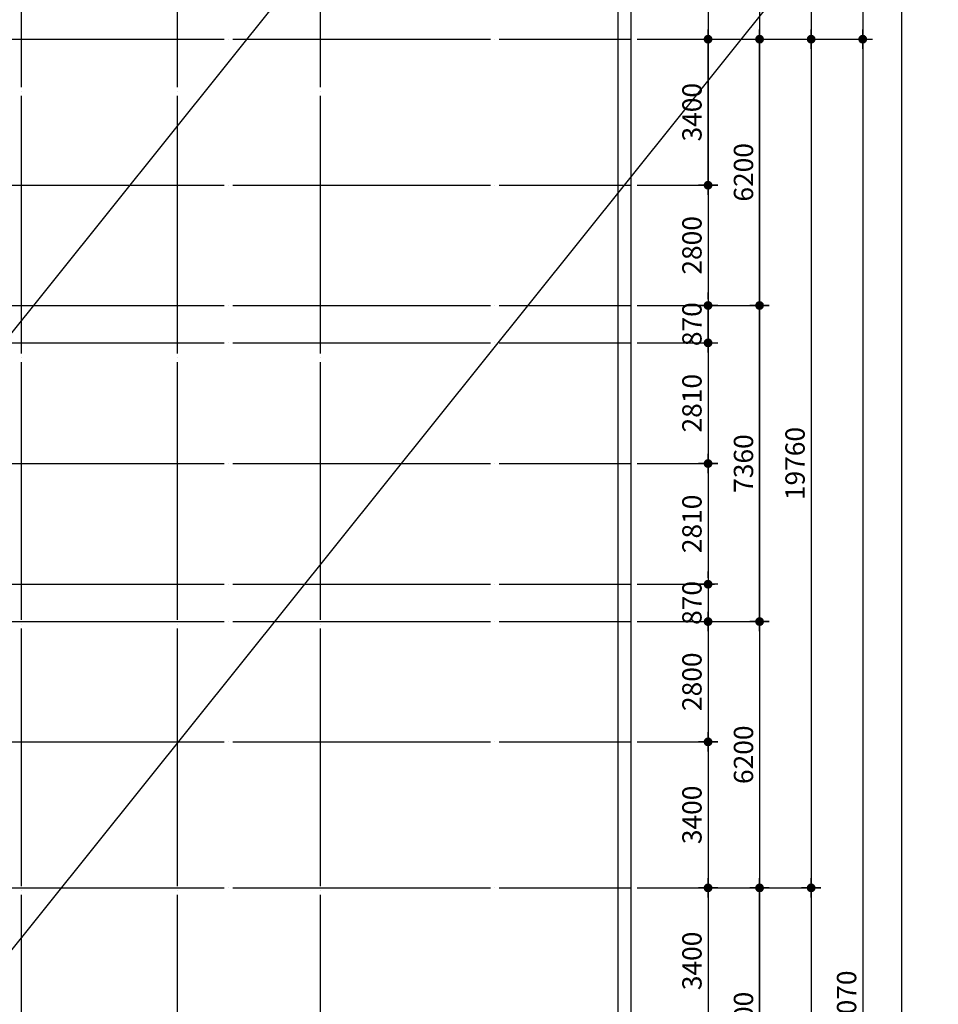
# Model space of a CAD drawing. Units: millimetres. Extents: x 32400041 to 33429184, y -9882193 to -8945867.
# Drawn here: x 32837736 to 32859119, y -9821249 to -9798325 of the extents above; entities that cross this region are included whole.
import ezdxf

# ---------------------------------------------------------------- set-up
doc = ezdxf.new("R2010")
doc.units = ezdxf.units.MM
doc.header["$LTSCALE"] = 100
doc.header["$MEASUREMENT"] = 0
doc.header["$PDSIZE"] = -3
doc.linetypes.add('CEN', pattern=[62, 60, -1, 0, -1])
doc.layers.get('Defpoints').update_dxf_attribs({"color": 145, "linetype": 'CONTINUOUS'})
for name, color, linetype in [('CEN', 1, 'CEN'), ('DIM', 7, 'CONTINUOUS'), ('건기연임시', 40, 'CONTINUOUS')]:
    doc.layers.add(name, color=color, linetype=linetype)
doc.styles.add('DIMTEXT', font='txt', dxfattribs={"width": 0.8})
doc.dimstyles.new('NDIM', dxfattribs={"dimscale": 100, "dimtxt": 3, "dimasz": 1, "dimexe": 1, "dimexo": 1, "dimgap": 1, "dimtad": 1, "dimdec": 0, "dimzin": 0, "dimdsep": 46, "dimtxsty": 'DIMTEXT', "dimblk": 'DOTT', "dimcen": 1, "dimdle": 2, "dimclrd": 256, "dimclre": 7, "dimclrt": 3, "dimadec": 0, "dimazin": 0, "dimtfac": 1, "dimtdec": 0, "dimtix": 1, "dimtmove": 2, "dimatfit": 3, "dimldrblk": 'DOTT', "dimfxl": 1, "dimtolj": 1, "dimtzin": 0, "dimarcsym": 0})

# ---------------------------------------------------------------- blocks, each defined once
blk = doc.blocks.new('DOTT')
at = {"layer": 'DIM'}
h = blk.add_hatch(color=256, dxfattribs=at)
edge = h.paths.add_edge_path()
edge.add_arc((0, 0), 0.688, 0, 360)
at = {"layer": 'DIM', "color": 7}
for p, q in [((-1.5, 0), (1.5, 0)), ((0, 1.5), (0, -1.5))]:
    blk.add_line(p, q, dxfattribs=at)
blk = doc.blocks.new('*D509')
at = {"layer": 'Defpoints', "color": 0, "lineweight": 50, "transparency": 16777216}
for p in [(32851959, -9798779), (32851959, -9843849), (32857359, -9843849)]:
    blk.add_point(p, dxfattribs=at)
at = {"layer": 'DIM', "color": 7, "lineweight": -2, "transparency": 16777216}
for p, q in [((32852109, -9798779), (32857509, -9798779)), ((32852109, -9843849), (32857509, -9843849))]:
    blk.add_line(p, q, dxfattribs=at)
at = {"layer": 'DIM', "lineweight": -2, "transparency": 16777216}
blk.add_line((32857359, -9798929), (32857359, -9843699), dxfattribs=at)
at = {"layer": 'DIM', "lineweight": -2, "transparency": 16777216, "xscale": 150, "yscale": 150, "zscale": 150}
for p, rotation in [((32857359, -9798779), 90), ((32857359, -9843849), 270)]:
    blk.add_blockref('DOTT', p, dxfattribs=dict(at, rotation=rotation))
at = {"layer": 'DIM', "color": 3, "transparency": 16777216, "insert": (32856984, -9821314), "char_height": 450, "attachment_point": 5, "rotation": 90, "style": 'DIMTEXT'}
blk.add_mtext('\\A1;45070', dxfattribs=at)
blk = doc.blocks.new('*D512')
at = {"layer": 'Defpoints', "color": 0, "lineweight": 50, "transparency": 16777216}
for p in [(32851959, -9818539), (32854959, -9818539), (32851959, -9824739)]:
    blk.add_point(p, dxfattribs=at)
at = {"layer": 'DIM', "color": 7, "lineweight": -2, "transparency": 16777216}
for p, q in [((32852109, -9818539), (32855109, -9818539)), ((32852109, -9824739), (32855109, -9824739))]:
    blk.add_line(p, q, dxfattribs=at)
at = {"layer": 'DIM', "lineweight": -2, "transparency": 16777216}
blk.add_line((32854959, -9824589), (32854959, -9818689), dxfattribs=at)
at = {"layer": 'DIM', "lineweight": -2, "transparency": 16777216, "xscale": 150, "yscale": 150, "zscale": 150}
for p, rotation in [((32854959, -9818539), 90), ((32854959, -9824739), 270)]:
    blk.add_blockref('DOTT', p, dxfattribs=dict(at, rotation=rotation))
at = {"layer": 'DIM', "color": 3, "transparency": 16777216, "insert": (32854584, -9821639), "char_height": 450, "attachment_point": 5, "rotation": 90, "style": 'DIMTEXT'}
blk.add_mtext('\\A1;6200', dxfattribs=at)
blk = doc.blocks.new('*D514')
at = {"layer": 'Defpoints', "color": 0, "lineweight": 50, "transparency": 16777216}
for p in [(32851959, -9818539), (32851959, -9821939), (32853759, -9821939)]:
    blk.add_point(p, dxfattribs=at)
at = {"layer": 'DIM', "color": 7, "lineweight": -2, "transparency": 16777216}
for p, q in [((32852109, -9818539), (32853909, -9818539)), ((32852109, -9821939), (32853909, -9821939))]:
    blk.add_line(p, q, dxfattribs=at)
at = {"layer": 'DIM', "lineweight": -2, "transparency": 16777216}
blk.add_line((32853759, -9818689), (32853759, -9821789), dxfattribs=at)
at = {"layer": 'DIM', "lineweight": -2, "transparency": 16777216, "xscale": 150, "yscale": 150, "zscale": 150}
for p, rotation in [((32853759, -9818539), 90), ((32853759, -9821939), 270)]:
    blk.add_blockref('DOTT', p, dxfattribs=dict(at, rotation=rotation))
at = {"layer": 'DIM', "color": 3, "transparency": 16777216, "insert": (32853384, -9820239), "char_height": 450, "attachment_point": 5, "rotation": 90, "style": 'DIMTEXT'}
blk.add_mtext('\\A1;3400', dxfattribs=at)
blk = doc.blocks.new('*D515')
at = {"layer": 'Defpoints', "color": 0, "lineweight": 50, "transparency": 16777216}
for p in [(32851959, -9798779), (32851959, -9818539), (32856159, -9818539)]:
    blk.add_point(p, dxfattribs=at)
at = {"layer": 'DIM', "color": 7, "lineweight": -2, "transparency": 16777216}
for p, q in [((32852109, -9798779), (32856309, -9798779)), ((32852109, -9818539), (32856309, -9818539))]:
    blk.add_line(p, q, dxfattribs=at)
at = {"layer": 'DIM', "lineweight": -2, "transparency": 16777216}
blk.add_line((32856159, -9798929), (32856159, -9818389), dxfattribs=at)
at = {"layer": 'DIM', "lineweight": -2, "transparency": 16777216, "xscale": 150, "yscale": 150, "zscale": 150}
for p, rotation in [((32856159, -9798779), 90), ((32856159, -9818539), 270)]:
    blk.add_blockref('DOTT', p, dxfattribs=dict(at, rotation=rotation))
at = {"layer": 'DIM', "color": 3, "transparency": 16777216, "insert": (32855784, -9808659), "char_height": 450, "attachment_point": 5, "rotation": 90, "style": 'DIMTEXT'}
blk.add_mtext('\\A1;19760', dxfattribs=at)
blk = doc.blocks.new('*D516')
at = {"layer": 'Defpoints', "color": 0, "lineweight": 50, "transparency": 16777216}
for p in [(32851959, -9812339), (32851959, -9818539), (32854959, -9818539)]:
    blk.add_point(p, dxfattribs=at)
at = {"layer": 'DIM', "color": 7, "lineweight": -2, "transparency": 16777216}
for p, q in [((32852109, -9812339), (32855109, -9812339)), ((32852109, -9818539), (32855109, -9818539))]:
    blk.add_line(p, q, dxfattribs=at)
at = {"layer": 'DIM', "lineweight": -2, "transparency": 16777216}
blk.add_line((32854959, -9812489), (32854959, -9818389), dxfattribs=at)
at = {"layer": 'DIM', "lineweight": -2, "transparency": 16777216, "xscale": 150, "yscale": 150, "zscale": 150}
for p, rotation in [((32854959, -9812339), 90), ((32854959, -9818539), 270)]:
    blk.add_blockref('DOTT', p, dxfattribs=dict(at, rotation=rotation))
at = {"layer": 'DIM', "color": 3, "transparency": 16777216, "insert": (32854584, -9815439), "char_height": 450, "attachment_point": 5, "rotation": 90, "style": 'DIMTEXT'}
blk.add_mtext('\\A1;6200', dxfattribs=at)
blk = doc.blocks.new('*D517')
at = {"layer": 'Defpoints', "color": 0, "lineweight": 50, "transparency": 16777216}
for p in [(32851959, -9804979), (32854959, -9804979), (32851959, -9812339)]:
    blk.add_point(p, dxfattribs=at)
at = {"layer": 'DIM', "color": 7, "lineweight": -2, "transparency": 16777216}
for p, q in [((32852109, -9804979), (32855109, -9804979)), ((32852109, -9812339), (32855109, -9812339))]:
    blk.add_line(p, q, dxfattribs=at)
at = {"layer": 'DIM', "lineweight": -2, "transparency": 16777216}
blk.add_line((32854959, -9812189), (32854959, -9805129), dxfattribs=at)
at = {"layer": 'DIM', "lineweight": -2, "transparency": 16777216, "xscale": 150, "yscale": 150, "zscale": 150}
for p, rotation in [((32854959, -9804979), 90), ((32854959, -9812339), 270)]:
    blk.add_blockref('DOTT', p, dxfattribs=dict(at, rotation=rotation))
at = {"layer": 'DIM', "color": 3, "transparency": 16777216, "insert": (32854584, -9808659), "char_height": 450, "attachment_point": 5, "rotation": 90, "style": 'DIMTEXT'}
blk.add_mtext('\\A1;7360', dxfattribs=at)
blk = doc.blocks.new('*D518')
at = {"layer": 'Defpoints', "color": 0, "lineweight": 50, "transparency": 16777216}
for p in [(32851959, -9815139), (32851959, -9818539), (32853759, -9818539)]:
    blk.add_point(p, dxfattribs=at)
at = {"layer": 'DIM', "color": 7, "lineweight": -2, "transparency": 16777216}
for p, q in [((32852109, -9815139), (32853909, -9815139)), ((32852109, -9818539), (32853909, -9818539))]:
    blk.add_line(p, q, dxfattribs=at)
at = {"layer": 'DIM', "lineweight": -2, "transparency": 16777216}
blk.add_line((32853759, -9815289), (32853759, -9818389), dxfattribs=at)
at = {"layer": 'DIM', "lineweight": -2, "transparency": 16777216, "xscale": 150, "yscale": 150, "zscale": 150}
for p, rotation in [((32853759, -9815139), 90), ((32853759, -9818539), 270)]:
    blk.add_blockref('DOTT', p, dxfattribs=dict(at, rotation=rotation))
at = {"layer": 'DIM', "color": 3, "transparency": 16777216, "insert": (32853384, -9816839), "char_height": 450, "attachment_point": 5, "rotation": 90, "style": 'DIMTEXT'}
blk.add_mtext('\\A1;3400', dxfattribs=at)
blk = doc.blocks.new('*D519')
at = {"layer": 'Defpoints', "color": 0, "lineweight": 50, "transparency": 16777216}
for p in [(32851959, -9812339), (32851959, -9815139), (32853759, -9815139)]:
    blk.add_point(p, dxfattribs=at)
at = {"layer": 'DIM', "color": 7, "lineweight": -2, "transparency": 16777216}
for p, q in [((32852109, -9812339), (32853909, -9812339)), ((32852109, -9815139), (32853909, -9815139))]:
    blk.add_line(p, q, dxfattribs=at)
at = {"layer": 'DIM', "lineweight": -2, "transparency": 16777216}
blk.add_line((32853759, -9812489), (32853759, -9814989), dxfattribs=at)
at = {"layer": 'DIM', "lineweight": -2, "transparency": 16777216, "xscale": 150, "yscale": 150, "zscale": 150}
for p, rotation in [((32853759, -9812339), 90), ((32853759, -9815139), 270)]:
    blk.add_blockref('DOTT', p, dxfattribs=dict(at, rotation=rotation))
at = {"layer": 'DIM', "color": 3, "transparency": 16777216, "insert": (32853384, -9813739), "char_height": 450, "attachment_point": 5, "rotation": 90, "style": 'DIMTEXT'}
blk.add_mtext('\\A1;2800', dxfattribs=at)
blk = doc.blocks.new('*D520')
at = {"layer": 'Defpoints', "color": 0, "lineweight": 50, "transparency": 16777216}
for p in [(32851959, -9808659), (32851959, -9811469), (32853759, -9811469)]:
    blk.add_point(p, dxfattribs=at)
at = {"layer": 'DIM', "color": 7, "lineweight": -2, "transparency": 16777216}
for p, q in [((32852109, -9808659), (32853909, -9808659)), ((32852109, -9811469), (32853909, -9811469))]:
    blk.add_line(p, q, dxfattribs=at)
at = {"layer": 'DIM', "lineweight": -2, "transparency": 16777216}
blk.add_line((32853759, -9808809), (32853759, -9811319), dxfattribs=at)
at = {"layer": 'DIM', "lineweight": -2, "transparency": 16777216, "xscale": 150, "yscale": 150, "zscale": 150}
for p, rotation in [((32853759, -9808659), 90), ((32853759, -9811469), 270)]:
    blk.add_blockref('DOTT', p, dxfattribs=dict(at, rotation=rotation))
at = {"layer": 'DIM', "color": 3, "transparency": 16777216, "insert": (32853384, -9810064), "char_height": 450, "attachment_point": 5, "rotation": 90, "style": 'DIMTEXT'}
blk.add_mtext('\\A1;2810', dxfattribs=at)
blk = doc.blocks.new('*D521')
at = {"layer": 'Defpoints', "color": 0, "lineweight": 50, "transparency": 16777216}
for p in [(32851959, -9805849), (32851959, -9808659), (32853759, -9808659)]:
    blk.add_point(p, dxfattribs=at)
at = {"layer": 'DIM', "color": 7, "lineweight": -2, "transparency": 16777216}
for p, q in [((32852109, -9805849), (32853909, -9805849)), ((32852109, -9808659), (32853909, -9808659))]:
    blk.add_line(p, q, dxfattribs=at)
at = {"layer": 'DIM', "lineweight": -2, "transparency": 16777216}
blk.add_line((32853759, -9805999), (32853759, -9808509), dxfattribs=at)
at = {"layer": 'DIM', "lineweight": -2, "transparency": 16777216, "xscale": 150, "yscale": 150, "zscale": 150}
for p, rotation in [((32853759, -9805849), 90), ((32853759, -9808659), 270)]:
    blk.add_blockref('DOTT', p, dxfattribs=dict(at, rotation=rotation))
at = {"layer": 'DIM', "color": 3, "transparency": 16777216, "insert": (32853384, -9807254), "char_height": 450, "attachment_point": 5, "rotation": 90, "style": 'DIMTEXT'}
blk.add_mtext('\\A1;2810', dxfattribs=at)
blk = doc.blocks.new('*D522')
at = {"layer": 'Defpoints', "color": 0, "lineweight": 50, "transparency": 16777216}
for p in [(32851959, -9804979), (32853759, -9804979), (32851959, -9805849)]:
    blk.add_point(p, dxfattribs=at)
at = {"layer": 'DIM', "lineweight": -2, "transparency": 16777216}
for p, q in [((32853759, -9804829), (32853759, -9804679)), ((32853759, -9805849), (32853759, -9804979)), ((32853759, -9805999), (32853759, -9806149))]:
    blk.add_line(p, q, dxfattribs=at)
at = {"layer": 'DIM', "color": 7, "lineweight": -2, "transparency": 16777216}
for p, q in [((32852109, -9804979), (32853909, -9804979)), ((32852109, -9805849), (32853909, -9805849))]:
    blk.add_line(p, q, dxfattribs=at)
at = {"layer": 'DIM', "lineweight": -2, "transparency": 16777216, "xscale": 150, "yscale": 150, "zscale": 150}
for p, rotation in [((32853759, -9804979), 270), ((32853759, -9805849), 90)]:
    blk.add_blockref('DOTT', p, dxfattribs=dict(at, rotation=rotation))
at = {"layer": 'DIM', "color": 3, "transparency": 16777216, "insert": (32853384, -9805414), "char_height": 450, "attachment_point": 5, "rotation": 90, "style": 'DIMTEXT'}
blk.add_mtext('\\A1;870', dxfattribs=at)
blk = doc.blocks.new('*D523')
at = {"layer": 'Defpoints', "color": 0, "lineweight": 50, "transparency": 16777216}
for p in [(32851959, -9798779), (32854959, -9798779), (32851959, -9804979)]:
    blk.add_point(p, dxfattribs=at)
at = {"layer": 'DIM', "color": 7, "lineweight": -2, "transparency": 16777216}
for p, q in [((32852109, -9798779), (32855109, -9798779)), ((32852109, -9804979), (32855109, -9804979))]:
    blk.add_line(p, q, dxfattribs=at)
at = {"layer": 'DIM', "lineweight": -2, "transparency": 16777216}
blk.add_line((32854959, -9804829), (32854959, -9798929), dxfattribs=at)
at = {"layer": 'DIM', "lineweight": -2, "transparency": 16777216, "xscale": 150, "yscale": 150, "zscale": 150}
for p, rotation in [((32854959, -9798779), 90), ((32854959, -9804979), 270)]:
    blk.add_blockref('DOTT', p, dxfattribs=dict(at, rotation=rotation))
at = {"layer": 'DIM', "color": 3, "transparency": 16777216, "insert": (32854584, -9801879), "char_height": 450, "attachment_point": 5, "rotation": 90, "style": 'DIMTEXT'}
blk.add_mtext('\\A1;6200', dxfattribs=at)
blk = doc.blocks.new('*D524')
at = {"layer": 'Defpoints', "color": 0, "lineweight": 50, "transparency": 16777216}
for p in [(32851959, -9798779), (32853759, -9798779), (32851959, -9802179)]:
    blk.add_point(p, dxfattribs=at)
at = {"layer": 'DIM', "color": 7, "lineweight": -2, "transparency": 16777216}
for p, q in [((32852109, -9798779), (32853909, -9798779)), ((32852109, -9802179), (32853909, -9802179))]:
    blk.add_line(p, q, dxfattribs=at)
at = {"layer": 'DIM', "lineweight": -2, "transparency": 16777216}
blk.add_line((32853759, -9802029), (32853759, -9798929), dxfattribs=at)
at = {"layer": 'DIM', "lineweight": -2, "transparency": 16777216, "xscale": 150, "yscale": 150, "zscale": 150}
for p, rotation in [((32853759, -9798779), 90), ((32853759, -9802179), 270)]:
    blk.add_blockref('DOTT', p, dxfattribs=dict(at, rotation=rotation))
at = {"layer": 'DIM', "color": 3, "transparency": 16777216, "insert": (32853384, -9800479), "char_height": 450, "attachment_point": 5, "rotation": 90, "style": 'DIMTEXT'}
blk.add_mtext('\\A1;3400', dxfattribs=at)
blk = doc.blocks.new('*D525')
at = {"layer": 'Defpoints', "color": 0, "lineweight": 50, "transparency": 16777216}
for p in [(32851959, -9802179), (32851959, -9804979), (32853759, -9804979)]:
    blk.add_point(p, dxfattribs=at)
at = {"layer": 'DIM', "color": 7, "lineweight": -2, "transparency": 16777216}
for p, q in [((32852109, -9802179), (32853909, -9802179)), ((32852109, -9804979), (32853909, -9804979))]:
    blk.add_line(p, q, dxfattribs=at)
at = {"layer": 'DIM', "lineweight": -2, "transparency": 16777216}
blk.add_line((32853759, -9802329), (32853759, -9804829), dxfattribs=at)
at = {"layer": 'DIM', "lineweight": -2, "transparency": 16777216, "xscale": 150, "yscale": 150, "zscale": 150}
for p, rotation in [((32853759, -9802179), 90), ((32853759, -9804979), 270)]:
    blk.add_blockref('DOTT', p, dxfattribs=dict(at, rotation=rotation))
at = {"layer": 'DIM', "color": 3, "transparency": 16777216, "insert": (32853384, -9803579), "char_height": 450, "attachment_point": 5, "rotation": 90, "style": 'DIMTEXT'}
blk.add_mtext('\\A1;2800', dxfattribs=at)
blk = doc.blocks.new('*D538')
at = {"layer": 'Defpoints', "color": 0, "lineweight": 50, "transparency": 16777216}
for p in [(32851959, -9818539), (32851959, -9832099), (32856159, -9832099)]:
    blk.add_point(p, dxfattribs=at)
at = {"layer": 'DIM', "color": 7, "lineweight": -2, "transparency": 16777216}
for p, q in [((32852109, -9818539), (32856309, -9818539)), ((32852109, -9832099), (32856309, -9832099))]:
    blk.add_line(p, q, dxfattribs=at)
at = {"layer": 'DIM', "lineweight": -2, "transparency": 16777216}
blk.add_line((32856159, -9818689), (32856159, -9831949), dxfattribs=at)
at = {"layer": 'DIM', "lineweight": -2, "transparency": 16777216, "xscale": 150, "yscale": 150, "zscale": 150}
for p, rotation in [((32856159, -9818539), 90), ((32856159, -9832099), 270)]:
    blk.add_blockref('DOTT', p, dxfattribs=dict(at, rotation=rotation))
at = {"layer": 'DIM', "color": 3, "transparency": 16777216, "insert": (32855784, -9825319), "char_height": 450, "attachment_point": 5, "rotation": 90, "style": 'DIMTEXT'}
blk.add_mtext('\\A1;13560', dxfattribs=at)
blk = doc.blocks.new('*D539')
at = {"layer": 'Defpoints', "color": 0, "lineweight": 50, "transparency": 16777216}
for p in [(32851959, -9811469), (32851959, -9812339), (32853759, -9812339)]:
    blk.add_point(p, dxfattribs=at)
at = {"layer": 'DIM', "lineweight": -2, "transparency": 16777216}
for p, q in [((32853759, -9811319), (32853759, -9811169)), ((32853759, -9811469), (32853759, -9812339)), ((32853759, -9812489), (32853759, -9812639))]:
    blk.add_line(p, q, dxfattribs=at)
at = {"layer": 'DIM', "color": 7, "lineweight": -2, "transparency": 16777216}
for p, q in [((32852109, -9811469), (32853909, -9811469)), ((32852109, -9812339), (32853909, -9812339))]:
    blk.add_line(p, q, dxfattribs=at)
at = {"layer": 'DIM', "lineweight": -2, "transparency": 16777216, "xscale": 150, "yscale": 150, "zscale": 150}
for p, rotation in [((32853759, -9811469), 270), ((32853759, -9812339), 90)]:
    blk.add_blockref('DOTT', p, dxfattribs=dict(at, rotation=rotation))
at = {"layer": 'DIM', "color": 3, "transparency": 16777216, "insert": (32853384, -9811904), "char_height": 450, "attachment_point": 5, "rotation": 90, "style": 'DIMTEXT'}
blk.add_mtext('\\A1;870', dxfattribs=at)

msp = doc.modelspace()

# ---------------------------------------------------------------- linework, layer by layer
at = {"layer": 'CEN'}
for p, q in [((32837778.834, -9830898.916), (32837778.834, -9797248.916)), ((32841408.834, -9830898.916), (32841408.834, -9797248.916)), ((32844738.834, -9830898.916), (32844738.834, -9797248.916)), ((32830298.834, -9798778.916), (32851958.834, -9798778.916)), ((32830298.834, -9802178.916), (32851958.834, -9802178.916)), ((32830298.834, -9804978.916), (32851958.834, -9804978.916)), ((32830298.834, -9805848.916), (32851958.834, -9805848.916)), ((32830298.834, -9808658.916), (32851958.834, -9808658.916)), ((32830298.834, -9811468.916), (32851958.834, -9811468.916)), ((32830298.834, -9812338.916), (32851958.834, -9812338.916)), ((32830298.834, -9815138.916), (32851958.834, -9815138.916)), ((32830298.834, -9818538.916), (32851958.834, -9818538.916))]:
    msp.add_line(p, q, dxfattribs=at)
at = {"layer": 'Defpoints'}
for points in [[(32858258.834, -9853478.916), (32788473.834, -9853478.916), (32788473.834, -9790948.916), (32858258.834, -9790948.916)], [(32857358.834, -9852578.916), (32789373.834, -9852578.916), (32789373.834, -9791848.916), (32857358.834, -9791848.916)], [(32856158.834, -9851378.916), (32790573.834, -9851378.916), (32790573.834, -9793048.916), (32856158.834, -9793048.916)], [(32854958.834, -9850178.916), (32791773.834, -9850178.916), (32791773.834, -9794248.916), (32854958.834, -9794248.916)], [(32853758.834, -9848978.916), (32792973.834, -9848978.916), (32792973.834, -9795448.916), (32853758.834, -9795448.916)], [(32851958.834, -9847178.916), (32794773.834, -9847178.916), (32794773.834, -9797248.916), (32851958.834, -9797248.916)], [(32851658.834, -9846878.916), (32795073.834, -9846878.916), (32795073.834, -9797548.916), (32851658.834, -9797548.916)]]:
    msp.add_lwpolyline(points, close=True, dxfattribs=at)
at = {"layer": '건기연임시'}
for p, q in [((32827364.572, -9818337.538), (32860737.601, -9776665.287)), ((32823610.036, -9837392.951), (32860737.601, -9791032.483))]:
    msp.add_line(p, q, dxfattribs=at)

# ---------------------------------------------------------------- dimensions: what is measured, and where the dimension line sits
at = {"layer": 'DIM'}
for base, p1, p2, angle, picture, middle in [((32857358.834, -9843848.916), (32851958.834, -9798778.916), (32851958.834, -9843848.916), 90, '*D509', (32856983.834, -9821313.916)), ((32856158.834, -9818538.916), (32851958.834, -9798778.916), (32851958.834, -9818538.916), 90, '*D515', (32855783.834, -9808658.916)), ((32854958.834, -9798778.916), (32851958.834, -9804978.916), (32851958.834, -9798778.916), 270, '*D523', (32854583.834, -9801878.916)), ((32853758.834, -9798778.916), (32851958.834, -9802178.916), (32851958.834, -9798778.916), 270, '*D524', (32853383.834, -9800478.916)), ((32853758.834, -9804978.916), (32851958.834, -9802178.916), (32851958.834, -9804978.916), 90, '*D525', (32853383.834, -9803578.916)), ((32853758.834, -9804978.916), (32851958.834, -9805848.916), (32851958.834, -9804978.916), 270, '*D522', (32853383.834, -9805413.916)), ((32854958.834, -9804978.916), (32851958.834, -9812338.916), (32851958.834, -9804978.916), 270, '*D517', (32854583.834, -9808658.916)), ((32853758.834, -9808658.916), (32851958.834, -9805848.916), (32851958.834, -9808658.916), 90, '*D521', (32853383.834, -9807253.916)), ((32853758.834, -9811468.916), (32851958.834, -9808658.916), (32851958.834, -9811468.916), 90, '*D520', (32853383.834, -9810063.916)), ((32853758.834, -9812338.916), (32851958.834, -9811468.916), (32851958.834, -9812338.916), 90, '*D539', (32853383.834, -9811903.916)), ((32854958.834, -9818538.916), (32851958.834, -9812338.916), (32851958.834, -9818538.916), 90, '*D516', (32854583.834, -9815438.916)), ((32853758.834, -9815138.916), (32851958.834, -9812338.916), (32851958.834, -9815138.916), 90, '*D519', (32853383.834, -9813738.916)), ((32853758.834, -9818538.916), (32851958.834, -9815138.916), (32851958.834, -9818538.916), 90, '*D518', (32853383.834, -9816838.916)), ((32854958.834, -9818538.916), (32851958.834, -9824738.916), (32851958.834, -9818538.916), 270, '*D512', (32854583.834, -9821638.916)), ((32853758.834, -9821938.916), (32851958.834, -9818538.916), (32851958.834, -9821938.916), 90, '*D514', (32853383.834, -9820238.916)), ((32856158.834, -9832098.916), (32851958.834, -9818538.916), (32851958.834, -9832098.916), 90, '*D538', (32855783.834, -9825318.916))]:
    dim = msp.add_linear_dim(base=base, p1=p1, p2=p2, angle=angle, dimstyle='NDIM', override={"dimscale": 150}, dxfattribs=at)
    dim.commit()
    dim.dimension.update_dxf_attribs({"geometry": picture, "text_midpoint": middle})

doc.saveas('drawing.dxf')
